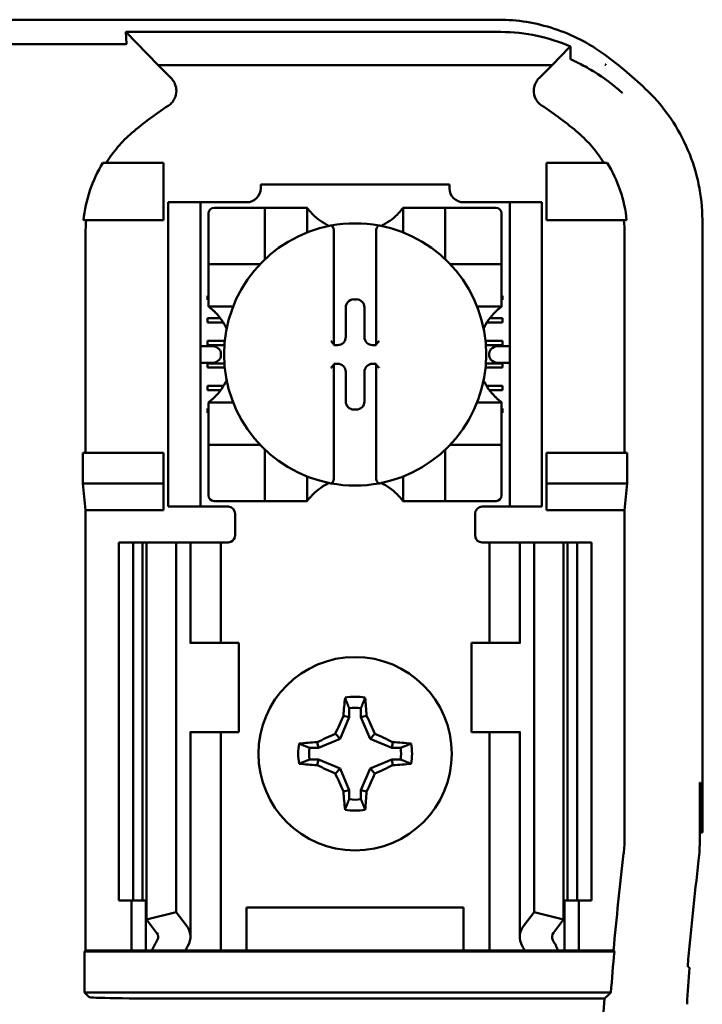
# Model space of a CAD drawing. Units: inches. Extents: x 2 to 108, y 1 to 84.
# Drawn here: x 77 to 78, y 49 to 50 of the extents above; entities that cross this region are included whole.
import ezdxf

# ---------------------------------------------------------------- set-up
doc = ezdxf.new("R2010")
doc.units = ezdxf.units.IN
doc.header["$LTSCALE"] = 5
doc.header["$MEASUREMENT"] = 0
doc.layers.add('Visible (ANSI)', color=7, linetype='Continuous', lineweight=50)

msp = doc.modelspace()

# ---------------------------------------------------------------- linework, layer by layer
at = {"layer": 'Visible (ANSI)'}
for p, q in [((75.5326, 50.028), (77.6829, 50.028)), ((77.1634, 49.9943), (77.1624, 50.0109)), ((77.6865, 50.0109), (77.1624, 50.0109)), ((77.1624, 50.0109), (77.2075, 49.9647)), ((77.1592, 49.9937), (76.9314, 49.9937)), ((77.758, 49.9647), (77.7818, 49.989)), ((77.2075, 49.9647), (77.758, 49.9647)), ((77.2075, 49.9647), (77.2258, 49.9464)), ((77.7398, 49.9464), (77.758, 49.9647)), ((77.832, 49.9654), (77.832, 49.9654)), ((77.8328, 49.9654), (77.832, 49.9654)), ((77.8328, 49.9649), (77.8328, 49.9654)), ((77.2153, 49.828), (77.1304, 49.828)), ((77.2153, 49.748), (77.2153, 49.828)), ((77.7503, 49.828), (77.8351, 49.828)), ((77.7503, 49.748), (77.7503, 49.828)), ((77.3509, 49.798), (77.6147, 49.798)), ((77.3509, 49.798), (77.3509, 49.7927)), ((77.6147, 49.7927), (77.6147, 49.798)), ((77.2218, 49.763), (77.2218, 49.773)), ((77.2668, 49.773), (77.2218, 49.773)), ((77.2218, 49.763), (77.2218, 49.358)), ((77.2668, 49.773), (77.2668, 49.763)), ((77.2768, 49.773), (77.2668, 49.773)), ((77.2668, 49.763), (77.2668, 49.358)), ((77.3312, 49.773), (77.2768, 49.773)), ((77.3489, 49.7652), (77.2859, 49.7652)), ((77.3489, 49.7652), (77.3568, 49.7652)), ((77.3568, 49.6944), (77.3568, 49.7652)), ((77.3647, 49.7652), (77.3568, 49.7652)), ((77.3647, 49.7652), (77.408, 49.7652)), ((77.4158, 49.7652), (77.408, 49.7652)), ((77.4158, 49.7652), (77.4158, 49.7309)), ((77.5497, 49.7309), (77.5497, 49.7652)), ((77.5497, 49.7652), (77.5576, 49.7652)), ((77.5576, 49.7652), (77.6009, 49.7652)), ((77.6087, 49.7652), (77.6009, 49.7652)), ((77.6087, 49.7652), (77.6087, 49.6944)), ((77.6087, 49.7652), (77.6166, 49.7652)), ((77.6796, 49.7652), (77.6166, 49.7652)), ((77.6888, 49.773), (77.6343, 49.773)), ((77.6988, 49.773), (77.6888, 49.773)), ((77.6988, 49.763), (77.6988, 49.773)), ((77.7438, 49.773), (77.6988, 49.773)), ((77.6988, 49.763), (77.6988, 49.358)), ((77.7438, 49.773), (77.7438, 49.763)), ((77.7438, 49.763), (77.7438, 49.358)), ((77.1035, 49.748), (77.2153, 49.748)), ((77.278, 49.7574), (77.278, 49.6944)), ((77.6875, 49.6944), (77.6875, 49.7574)), ((77.862, 49.748), (77.7503, 49.748)), ((77.9678, 49.7486), (77.9678, 48.893)), ((77.1063, 49.7294), (77.1063, 49.423)), ((77.4532, 49.7324), (77.4532, 49.5751)), ((77.5123, 49.5751), (77.5123, 49.7324)), ((77.8592, 49.423), (77.8592, 49.7294)), ((77.278, 49.6865), (77.278, 49.6944)), ((77.6875, 49.6944), (77.6875, 49.6865)), ((77.278, 49.6865), (77.3489, 49.6865)), ((77.278, 49.6865), (77.278, 49.6786)), ((77.6166, 49.6865), (77.6875, 49.6865)), ((77.6875, 49.6786), (77.6875, 49.6865)), ((77.278, 49.6353), (77.278, 49.6786)), ((77.6875, 49.6786), (77.6875, 49.6353)), ((77.2768, 49.6425), (77.278, 49.6425)), ((77.2768, 49.6366), (77.2768, 49.6425)), ((77.4811, 49.6375), (77.4844, 49.6375)), ((77.6875, 49.6425), (77.6888, 49.6425)), ((77.6888, 49.6425), (77.6888, 49.6366)), ((77.278, 49.6366), (77.2768, 49.6366)), ((77.278, 49.6275), (77.278, 49.6353)), ((77.3124, 49.6275), (77.278, 49.6275)), ((77.4697, 49.585), (77.4697, 49.6261)), ((77.4958, 49.6261), (77.4958, 49.585)), ((77.6875, 49.6275), (77.6532, 49.6275)), ((77.6888, 49.6366), (77.6875, 49.6366)), ((77.6875, 49.6275), (77.6875, 49.6353)), ((77.2768, 49.611), (77.2946, 49.611)), ((77.2768, 49.6051), (77.2768, 49.611)), ((77.671, 49.611), (77.6888, 49.611)), ((77.6888, 49.611), (77.6888, 49.6051)), ((77.2986, 49.6051), (77.2768, 49.6051)), ((77.6888, 49.6051), (77.6669, 49.6051)), ((77.2813, 49.5723), (77.2668, 49.5723)), ((77.2768, 49.5795), (77.3007, 49.5795)), ((77.2768, 49.5736), (77.2768, 49.5795)), ((77.3002, 49.5736), (77.2768, 49.5736)), ((77.4532, 49.5751), (77.4532, 49.5736)), ((77.4532, 49.5736), (77.4583, 49.5736)), ((77.5072, 49.5736), (77.5123, 49.5736)), ((77.5123, 49.5736), (77.5123, 49.5751)), ((77.6648, 49.5795), (77.6888, 49.5795)), ((77.6888, 49.5736), (77.6654, 49.5736)), ((77.6988, 49.5723), (77.6843, 49.5723)), ((77.6888, 49.5795), (77.6888, 49.5736)), ((77.2954, 49.5623), (77.2954, 49.5587)), ((77.6701, 49.5587), (77.6701, 49.5623)), ((77.2668, 49.5487), (77.2813, 49.5487)), ((77.2768, 49.548), (77.3001, 49.548)), ((77.2768, 49.5421), (77.2768, 49.548)), ((77.3006, 49.5421), (77.2768, 49.5421)), ((77.4532, 49.5475), (77.4532, 49.546)), ((77.4583, 49.5475), (77.4532, 49.5475)), ((77.4532, 49.546), (77.4532, 49.3887)), ((77.5123, 49.5475), (77.5072, 49.5475)), ((77.5123, 49.546), (77.5123, 49.5475)), ((77.5123, 49.3887), (77.5123, 49.546)), ((77.6888, 49.5421), (77.6649, 49.5421)), ((77.6654, 49.548), (77.6888, 49.548)), ((77.6843, 49.5487), (77.6988, 49.5487)), ((77.6888, 49.548), (77.6888, 49.5421)), ((77.4697, 49.4949), (77.4697, 49.5361)), ((77.4958, 49.5361), (77.4958, 49.4949)), ((77.2768, 49.5165), (77.299, 49.5165)), ((77.2768, 49.5106), (77.2768, 49.5165)), ((77.6665, 49.5165), (77.6888, 49.5165)), ((77.6888, 49.5165), (77.6888, 49.5106)), ((77.295, 49.5106), (77.2768, 49.5106)), ((77.6888, 49.5106), (77.6705, 49.5106)), ((77.278, 49.4936), (77.3124, 49.4936)), ((77.278, 49.4936), (77.278, 49.4857)), ((77.6532, 49.4936), (77.6875, 49.4936)), ((77.6875, 49.4936), (77.6875, 49.4857)), ((77.2768, 49.485), (77.278, 49.485)), ((77.2768, 49.4791), (77.2768, 49.485)), ((77.278, 49.4791), (77.2768, 49.4791)), ((77.278, 49.4424), (77.278, 49.4857)), ((77.4844, 49.4835), (77.4811, 49.4835)), ((77.6875, 49.4857), (77.6875, 49.4424)), ((77.6875, 49.485), (77.6888, 49.485)), ((77.6888, 49.4791), (77.6875, 49.4791)), ((77.6888, 49.485), (77.6888, 49.4791)), ((77.278, 49.4424), (77.278, 49.4345)), ((77.3489, 49.4345), (77.278, 49.4345)), ((77.278, 49.4267), (77.278, 49.4345)), ((77.6875, 49.4345), (77.6166, 49.4345)), ((77.6875, 49.4345), (77.6875, 49.4424)), ((77.6875, 49.4345), (77.6875, 49.4267)), ((77.1027, 49.3801), (77.1027, 49.423)), ((77.2153, 49.423), (77.1027, 49.423)), ((77.2153, 49.3801), (77.2153, 49.423)), ((77.278, 49.4267), (77.278, 49.3637)), ((77.3568, 49.3558), (77.3568, 49.4267)), ((77.6087, 49.4267), (77.6087, 49.3558)), ((77.6875, 49.3637), (77.6875, 49.4267)), ((77.7503, 49.3801), (77.7503, 49.423)), ((77.7503, 49.423), (77.8628, 49.423)), ((77.8628, 49.423), (77.8628, 49.3801)), ((77.4158, 49.3901), (77.4158, 49.3558)), ((77.5497, 49.3558), (77.5497, 49.3901)), ((77.1063, 49.343), (77.1027, 49.3801)), ((77.1027, 49.3801), (77.2153, 49.3801)), ((77.2153, 49.343), (77.2153, 49.3801)), ((77.8628, 49.3801), (77.7503, 49.3801)), ((77.7503, 49.343), (77.7503, 49.3801)), ((77.8628, 49.3801), (77.8592, 49.343)), ((77.2218, 49.348), (77.2218, 49.358)), ((77.2668, 49.358), (77.2668, 49.348)), ((77.2859, 49.3558), (77.3489, 49.3558)), ((77.3568, 49.3558), (77.3489, 49.3558)), ((77.3568, 49.3558), (77.3647, 49.3558)), ((77.408, 49.3558), (77.3647, 49.3558)), ((77.4158, 49.3558), (77.408, 49.3558)), ((77.5497, 49.3558), (77.5576, 49.3558)), ((77.6009, 49.3558), (77.5576, 49.3558)), ((77.6009, 49.3558), (77.6087, 49.3558)), ((77.6166, 49.3558), (77.6087, 49.3558)), ((77.6166, 49.3558), (77.6796, 49.3558)), ((77.6988, 49.348), (77.6988, 49.358)), ((77.7438, 49.358), (77.7438, 49.348)), ((77.2153, 49.343), (77.1063, 49.343)), ((77.1063, 48.728), (77.1063, 49.343)), ((77.2218, 49.348), (77.2668, 49.348)), ((77.2668, 49.348), (77.2768, 49.348)), ((77.3053, 49.348), (77.2768, 49.348)), ((77.3153, 49.338), (77.3153, 49.308)), ((77.6503, 49.308), (77.6503, 49.338)), ((77.6603, 49.348), (77.6888, 49.348)), ((77.6888, 49.348), (77.6988, 49.348)), ((77.6988, 49.348), (77.7438, 49.348)), ((77.8592, 49.343), (77.7503, 49.343)), ((77.8592, 48.8855), (77.8592, 49.343)), ((77.1528, 49.298), (77.1728, 49.298)), ((77.1528, 49.298), (77.1528, 48.798)), ((77.1728, 49.298), (77.1859, 49.298)), ((77.1728, 49.298), (77.1728, 48.798)), ((77.1916, 49.298), (77.1859, 49.298)), ((77.1859, 49.298), (77.1859, 48.798)), ((77.1916, 49.298), (77.1916, 48.7713)), ((77.1916, 49.298), (77.2328, 49.298)), ((77.2328, 49.298), (77.2328, 48.7818)), ((77.2328, 49.298), (77.2468, 49.298)), ((77.2528, 49.298), (77.2468, 49.298)), ((77.2528, 49.298), (77.2783, 49.298)), ((77.2528, 49.158), (77.2528, 49.298)), ((77.2953, 49.298), (77.2783, 49.298)), ((77.2953, 49.298), (77.3053, 49.298)), ((77.2953, 49.158), (77.2953, 49.298)), ((77.6703, 49.298), (77.6603, 49.298)), ((77.6703, 49.298), (77.6872, 49.298)), ((77.6703, 49.298), (77.6703, 49.158)), ((77.7128, 49.298), (77.6872, 49.298)), ((77.7128, 49.298), (77.7188, 49.298)), ((77.7128, 49.298), (77.7128, 49.158)), ((77.7328, 49.298), (77.7188, 49.298)), ((77.7328, 49.298), (77.7328, 48.7818)), ((77.7739, 49.298), (77.7328, 49.298)), ((77.7796, 49.298), (77.7739, 49.298)), ((77.7739, 49.298), (77.7739, 48.7713)), ((77.7796, 49.298), (77.7928, 49.298)), ((77.7796, 49.298), (77.7796, 48.798)), ((77.7928, 49.298), (77.8128, 49.298)), ((77.7928, 49.298), (77.7928, 48.798)), ((77.8128, 49.298), (77.8128, 48.798)), ((77.253, 49.158), (77.2518, 49.158)), ((77.3203, 49.158), (77.253, 49.158)), ((77.3203, 49.033), (77.3203, 49.158)), ((77.6453, 49.158), (77.7125, 49.158)), ((77.6453, 49.158), (77.6453, 49.033)), ((77.7138, 49.158), (77.7125, 49.158)), ((77.4745, 49.0666), (77.4745, 49.0542)), ((77.491, 49.0542), (77.491, 49.0666)), ((77.4745, 49.0542), (77.462, 49.0238)), ((77.4745, 49.0542), (77.4666, 49.0557)), ((77.491, 49.0542), (77.4989, 49.0557)), ((77.5036, 49.0238), (77.491, 49.0542)), ((77.2518, 49.033), (77.253, 49.033)), ((77.2528, 48.7472), (77.2528, 49.033)), ((77.253, 49.033), (77.3203, 49.033)), ((77.2953, 48.728), (77.2953, 49.033)), ((77.7125, 49.033), (77.6453, 49.033)), ((77.6703, 49.033), (77.6703, 48.728)), ((77.7125, 49.033), (77.7138, 49.033)), ((77.7128, 49.033), (77.7128, 48.7472)), ((77.4316, 49.0113), (77.43, 49.0192)), ((77.462, 49.0238), (77.4316, 49.0113)), ((77.462, 49.0238), (77.4552, 49.0306)), ((77.5036, 49.0238), (77.5104, 49.0306)), ((77.5339, 49.0113), (77.5036, 49.0238)), ((77.5339, 49.0113), (77.5355, 49.0192)), ((77.4316, 49.0113), (77.4191, 49.0113)), ((77.5464, 49.0113), (77.5339, 49.0113)), ((77.4191, 48.9948), (77.4316, 48.9948)), ((77.4316, 48.9948), (77.43, 48.9869)), ((77.4316, 48.9948), (77.462, 48.9822)), ((77.5036, 48.9822), (77.5339, 48.9948)), ((77.5339, 48.9948), (77.5464, 48.9948)), ((77.5339, 48.9948), (77.5355, 48.9869)), ((77.462, 48.9822), (77.4552, 48.9754)), ((77.462, 48.9822), (77.4745, 48.9519)), ((77.491, 48.9519), (77.5036, 48.9822)), ((77.5036, 48.9822), (77.5104, 48.9754)), ((77.4745, 48.9519), (77.4666, 48.9503)), ((77.4745, 48.9519), (77.4745, 48.9394)), ((77.491, 48.9394), (77.491, 48.9519)), ((77.491, 48.9519), (77.4989, 48.9503)), ((77.9644, 48.8831), (77.9644, 48.963)), ((77.9644, 48.963), (77.9649, 48.963)), ((77.9649, 48.963), (77.9661, 48.893)), ((77.9661, 48.893), (77.9644, 48.893)), ((77.9661, 48.893), (77.9678, 48.893)), ((77.1728, 48.798), (77.1528, 48.798)), ((77.1703, 48.728), (77.1703, 48.798)), ((77.1859, 48.798), (77.1728, 48.798)), ((77.1859, 48.798), (77.1916, 48.798)), ((77.1903, 48.728), (77.1903, 48.798)), ((77.3313, 48.728), (77.3313, 48.788)), ((77.3313, 48.788), (77.6343, 48.788)), ((77.6343, 48.788), (77.6343, 48.728)), ((77.7739, 48.798), (77.7796, 48.798)), ((77.7753, 48.798), (77.7753, 48.728)), ((77.7928, 48.798), (77.7796, 48.798)), ((77.8128, 48.798), (77.7928, 48.798)), ((77.7953, 48.798), (77.7953, 48.728)), ((77.1916, 48.7713), (77.2328, 48.7818)), ((77.2056, 48.753), (77.1916, 48.7713)), ((77.2328, 48.7818), (77.2468, 48.7635)), ((77.7188, 48.7635), (77.7328, 48.7818)), ((77.7328, 48.7818), (77.7739, 48.7713)), ((77.7739, 48.7713), (77.7599, 48.753)), ((77.105, 48.7267), (77.1063, 48.728)), ((77.105, 48.7267), (77.8449, 48.7267)), ((77.105, 48.6693), (77.105, 48.7267)), ((77.1063, 48.728), (77.1703, 48.728)), ((77.1703, 48.728), (77.1903, 48.728)), ((77.1903, 48.728), (77.1993, 48.728)), ((77.2458, 48.728), (77.1993, 48.728)), ((77.2783, 48.728), (77.2458, 48.728)), ((77.2783, 48.728), (77.2953, 48.728)), ((77.309, 48.728), (77.2953, 48.728)), ((77.309, 48.728), (77.3313, 48.728)), ((77.3313, 48.728), (77.6343, 48.728)), ((77.6343, 48.728), (77.6565, 48.728)), ((77.6565, 48.728), (77.6703, 48.728)), ((77.6872, 48.728), (77.6703, 48.728)), ((77.6872, 48.728), (77.7198, 48.728)), ((77.7663, 48.728), (77.7198, 48.728)), ((77.7753, 48.728), (77.7663, 48.728)), ((77.7953, 48.728), (77.7753, 48.728)), ((77.7953, 48.728), (77.8437, 48.728)), ((77.8437, 48.728), (77.8449, 48.7267)), ((77.84, 48.6693), (77.105, 48.6693)), ((77.1113, 48.6631), (77.105, 48.6693)), ((77.831, 48.661), (77.2363, 48.661))]:
    msp.add_line(p, q, dxfattribs=at)
msp.add_circle((77.4828, 49.003), 0.135, dxfattribs=at)
for centre, radius, start, end in [((77.4828, 49.5059), 0.5878, 45.9222, 53.6676), ((77.4828, 49.5059), 0.4793, 123.0051, 130.583), ((77.4828, 49.5059), 0.4793, 49.417, 56.9949), ((77.3312, 49.7927), 0.0197, 270, 0), ((77.6343, 49.7927), 0.0197, 180, 270), ((77.2859, 49.7574), 0.00787, 90, 180), ((77.6796, 49.7574), 0.00787, 0, 90), ((77.4828, 49.8154), 0.0837, 225.0991, 244.407), ((77.4828, 49.8154), 0.0837, 295.593, 314.9009), ((77.4828, 49.5605), 0.1831, 100.6488, 259.3512), ((77.4828, 49.5605), 0.1831, 79.3512, 100.6488), ((77.4828, 49.5605), 0.1831, 280.6488, 79.3512), ((77.3489, 49.6944), 0.00787, 351.9277, 0), ((77.6166, 49.6944), 0.00787, 180, 188.0723), ((77.3489, 49.6944), 0.00787, 270, 278.0723), ((77.6166, 49.6944), 0.00787, 261.9277, 270), ((77.2278, 49.5605), 0.0837, 25.593, 44.9009), ((77.7377, 49.5605), 0.0837, 135.0991, 154.407), ((77.2278, 49.5605), 0.0837, 315.0991, 334.407), ((77.7377, 49.5605), 0.0837, 205.593, 224.9009), ((77.3489, 49.4267), 0.00787, 81.9277, 90), ((77.6166, 49.4267), 0.00787, 90, 98.0723), ((77.3489, 49.4267), 0.00787, 0, 8.0723), ((77.6166, 49.4267), 0.00787, 171.9277, 180), ((77.4828, 49.3056), 0.0837, 115.593, 134.9009), ((77.4828, 49.5605), 0.1831, 259.3512, 280.6488), ((77.4828, 49.3056), 0.0837, 45.0991, 64.407), ((77.2859, 49.3637), 0.00787, 180, 270), ((77.6796, 49.3637), 0.00787, 270, 0), ((77.3053, 49.338), 0.01, 0, 90), ((77.6603, 49.338), 0.01, 90, 180), ((77.3053, 49.308), 0.01, 292.0243, 0), ((77.6603, 49.308), 0.01, 180, 247.9757), ((77.4828, 49.003), 0.0795, 79.8408, 100.1592), ((77.4828, 49.003), 0.0642, 82.6326, 97.3674), ((77.4828, 49.003), 0.0795, 169.8408, 190.1592), ((77.4828, 49.003), 0.0642, 172.6326, 187.3674), ((77.4828, 49.003), 0.0642, 352.6326, 7.3674), ((77.4828, 49.003), 0.0795, 349.8408, 10.1592), ((77.4828, 49.003), 0.0642, 262.6326, 277.3674), ((77.4828, 49.003), 0.0795, 259.8408, 280.1592), ((77.6742, 48.8855), 0.185, 353.2752, 359.999), ((77.7143, 48.8832), 0.25, 353.2496, 359.999), ((82.9528, 48.263), 5.1302, 173.2743, 174.7995), ((82.9528, 48.263), 5.025, 173.2487, 174.9376), ((82.9528, 48.263), 5.1289, 174.8129, 175.4563), ((82.9528, 48.263), 5.1372, 175.5574, 184.4426)]:
    msp.add_arc(centre, radius, start, end, dxfattribs=at)
for centre, major_axis, ratio, start_param, end_param in [((77.3448, 49.7501), (-0.2311, -0.0707), 0.834602, 5.942273, 6.033318), ((77.617, 49.7503), (-0.2354, 0.069), 0.829175, 3.380126, 3.470466), ((77.4811, 49.6261), (-0.00808, 0.00808), 0.998783, 5.498396, 7.067974), ((77.4844, 49.6261), (0.00808, 0.00808), 0.998783, 5.498396, 7.067974), ((77.4583, 49.585), (0.00808, -0.00808), 0.998783, 5.498396, 7.067974), ((77.5072, 49.585), (-0.00808, -0.00808), 0.998783, 5.498396, 7.067974), ((77.2813, 49.5623), (-0.0141, 0), 0.707107, 3.141593, 4.712389), ((77.4493, 49.5751), (-0.00394, 0), 0.0349, 3.141593, 3.217906), ((77.5162, 49.5751), (-0.00394, 0), 0.0349, 6.206872, 6.283185), ((77.6843, 49.5623), (-0.0141, 0), 0.707107, 4.712389, 6.283185), ((77.2813, 49.5587), (-0.0141, 0), 0.707107, 1.570796, 3.141593), ((77.6843, 49.5587), (-0.0141, 0), 0.707107, 0, 1.570796), ((77.4493, 49.546), (-0.00394, 0), 0.0349, 3.065279, 3.141592), ((77.4583, 49.5361), (0.00808, 0.00808), 0.998783, 5.498396, 7.067974), ((77.5072, 49.5361), (-0.00808, 0.00808), 0.998783, 5.498396, 7.067974), ((77.5162, 49.546), (-0.00394, 0), 0.0349, 0, 0.076314), ((77.4811, 49.4949), (-0.00808, -0.00808), 0.998783, 5.498396, 7.067974), ((77.4844, 49.4949), (0.00808, -0.00808), 0.998783, 5.498396, 7.067974), ((77.4911, 49.003), (0, 0.1508), 0.173648, 1.025501, 1.21363), ((77.4744, 49.003), (0, -0.1508), 0.173648, 1.927963, 2.116092), ((77.4735, 49.0069), (0.0577, 0.1392), 0.173648, 1.284722, 1.471568), ((77.492, 49.0069), (0.0577, -0.1392), 0.173648, 1.670024, 1.85687), ((77.4828, 48.9947), (0.1508, 0), 0.173648, 1.927963, 2.116092), ((77.4789, 49.0123), (0.1392, 0.0577), 0.173648, 1.670024, 1.85687), ((77.4866, 49.0123), (0.1392, -0.0577), 0.173648, 1.284722, 1.471568), ((77.4828, 48.9947), (0.1508, 0), 0.173648, 1.025501, 1.21363), ((77.4828, 49.0114), (-0.1508, 0), 0.173648, 1.025501, 1.21363), ((77.4789, 48.9938), (-0.1392, 0.0577), 0.173648, 1.284722, 1.471568), ((77.4866, 48.9938), (-0.1392, -0.0577), 0.173648, 1.670024, 1.85687), ((77.4828, 49.0114), (-0.1508, 0), 0.173648, 1.927963, 2.116092), ((77.4735, 48.9992), (-0.0577, 0.1392), 0.173648, 1.670024, 1.85687), ((77.492, 48.9992), (-0.0577, -0.1392), 0.173648, 1.284722, 1.471568), ((77.4911, 49.003), (0, 0.1508), 0.173648, 1.927963, 2.116092), ((77.4744, 49.003), (0, -0.1508), 0.173648, 1.025501, 1.21363), ((77.1828, 48.7472), (-0.07, 0), 0.57735, 2.822214, 3.558114), ((77.7828, 48.7472), (-0.07, 0), 0.57735, 5.866664, 6.602564), ((77.1828, 48.7472), (-0.025, 0), 0.57735, 2.822214, 3.558114), ((77.7828, 48.7472), (-0.025, 0), 0.57735, 5.866664, 6.602564), ((77.5113, 48.6845), (-0.3211, 0), 0.57735, 5.963807, 6.045969), ((77.5917, 48.6855), (-0.3562, 0), 0.5, 6.004286, 6.041949), ((77.3738, 48.6855), (0.3562, 0), 0.5, 0.241236, 0.278899), ((77.4542, 48.6845), (-0.3211, 0), 0.57735, 3.378809, 3.460971), ((87.7679, 48.3498), (-9.8307, 0), 0.71325, 6.232659, 6.239922), ((77.2363, 48.6631), (-0.125, 0), 0.017455, 0.017453, 1.570796)]:
    msp.add_ellipse(centre, major_axis=major_axis, ratio=ratio, start_param=start_param, end_param=end_param, dxfattribs=at)
for points, knots in [([(77.831, 49.9794), (77.8098, 49.9951), (77.7859, 50.0072), (77.7357, 50.0237), (77.7094, 50.028), (77.6829, 50.028)], [0, 0, 0, 0, 0.2013159, 0.2013159, 0.402632, 0.402632, 0.402632, 0.402632]), ([(77.6865, 50.0109), (77.7036, 50.0109), (77.7205, 50.009), (77.7534, 50.002), (77.769, 49.9969), (77.7837, 49.9906)], [0, 0, 0, 0, 0.130315, 0.130315, 0.2608629, 0.2608629, 0.2608629, 0.2608629]), ([(77.1634, 49.9943), (77.1634, 49.9941), (77.1632, 49.9939), (77.1623, 49.9938), (77.162, 49.9938), (77.1616, 49.9937), (77.161, 49.9937), (77.1607, 49.9937), (77.1605, 49.9937), (77.1601, 49.9937), (77.16, 49.9937), (77.1598, 49.9937), (77.1597, 49.9937), (77.1595, 49.9937), (77.1593, 49.9937), (77.1592, 49.9937)], [0, 0, 0, 0, 0.05460002, 0.05460002, 0.05460002, 0.07314563, 0.07314563, 0.07314563, 0.07989653, 0.07989653, 0.07989653, 0.08268704, 0.08268704, 0.08268704, 0.08528749, 0.08528749, 0.08528749, 0.08528749]), ([(77.7837, 49.9906), (77.7834, 49.9904), (77.7831, 49.9902), (77.7824, 49.9896), (77.7821, 49.9894), (77.7818, 49.989)], [-0.007297079, -0.007297079, -0.007297079, -0.007297079, -0.003966297, -0.003966297, 0, 0, 0, 0]), ([(77.7837, 49.9906), (77.7837, 49.9878), (77.7836, 49.9849), (77.7835, 49.9792), (77.7835, 49.9763), (77.7835, 49.9734)], [0.000211, 0.000211, 0.000211, 0.000211, 0.893646, 0.893646, 1.787137, 1.787137, 1.787137, 1.787137]), ([(77.7835, 49.9734), (77.7835, 49.9734), (77.7835, 49.9733), (77.7835, 49.9733), (77.7835, 49.9733), (77.7835, 49.9732), (77.7835, 49.9732), (77.7835, 49.9731), (77.7836, 49.973), (77.7837, 49.9729), (77.7838, 49.9728), (77.784, 49.9727), (77.7841, 49.9726), (77.7842, 49.9726)], [-0.05523216, -0.05523216, -0.05523216, -0.05523216, -0.04702791, -0.04702791, -0.03910408, -0.03910408, -0.027799, -0.027799, -0.01507355, -0.01507355, -0.0045364, -0.0045364, 0, 0, 0, 0]), ([(77.7842, 49.9726), (77.7844, 49.9725), (77.7847, 49.9723), (77.7854, 49.972), (77.7859, 49.9717), (77.7866, 49.9715)], [-0.01943062, -0.01943062, -0.01943062, -0.01943062, -0.0098683, -0.0098683, -0.00064635, -0.00064635, -0.00064635, -0.00064635]), ([(77.7866, 49.9715), (77.7883, 49.9706), (77.7899, 49.9699), (77.7931, 49.9684), (77.7947, 49.9675), (77.7965, 49.9666)], [0.00148933, 0.00148933, 0.00148933, 0.00148933, 0.0237134, 0.0237134, 0.04708724, 0.04708724, 0.04708724, 0.04708724]), ([(77.797, 49.9664), (77.8036, 49.963), (77.8102, 49.9593), (77.817, 49.9551), (77.83, 49.947), (77.8431, 49.9374), (77.8558, 49.9258), (77.8559, 49.9257), (77.8559, 49.9256), (77.856, 49.9255)], [-0.271184, -0.271184, -0.271184, -0.271184, -0.1784833, -0.1784833, -0.1784833, 0, 0, 0, 0.0011653, 0.0011653, 0.0011653, 0.0011653]), ([(77.8328, 49.9649), (77.8326, 49.965), (77.8325, 49.965), (77.8322, 49.9652), (77.8321, 49.9653), (77.832, 49.9654)], [-0.002476996, -0.002476996, -0.002476996, -0.002476996, -0.001247224, -0.001247224, 0, 0, 0, 0]), ([(77.2217, 49.9078), (77.2235, 49.9089), (77.2251, 49.9103), (77.2279, 49.9134), (77.2291, 49.9151), (77.2312, 49.919), (77.2325, 49.9221), (77.2333, 49.9293), (77.233, 49.9326), (77.2315, 49.9377), (77.2307, 49.9397), (77.2285, 49.9433), (77.2272, 49.9449), (77.2258, 49.9464)], [-0.1431382, -0.1431382, -0.1431382, -0.1431382, -0.1153313, -0.1153313, -0.0875311, -0.0875311, -0.0564948, -0.0564948, -0.0318749, -0.0318749, -0.0159401, -0.0159401, 0, 0, 0, 0]), ([(77.7398, 49.9464), (77.7383, 49.9449), (77.737, 49.9433), (77.7349, 49.9396), (77.734, 49.9377), (77.7328, 49.9335), (77.7322, 49.9302), (77.7329, 49.9229), (77.7339, 49.9198), (77.7364, 49.9151), (77.7376, 49.9134), (77.7405, 49.9103), (77.7421, 49.9089), (77.7438, 49.9078)], [-0.1431399, -0.1431399, -0.1431399, -0.1431399, -0.1153322, -0.1153322, -0.0875314, -0.0875314, -0.0564948, -0.0564948, -0.031875, -0.031875, -0.0159401, -0.0159401, 0, 0, 0, 0]), ([(77.9678, 49.7486), (77.9678, 49.7653), (77.966, 49.7819), (77.9593, 49.8146), (77.9543, 49.8305), (77.9412, 49.8613), (77.9332, 49.876), (77.9145, 49.9037), (77.9037, 49.9165), (77.8917, 49.9282)], [0, 0, 0, 0, 0.1270354, 0.1270354, 0.2540546, 0.2540546, 0.3813474, 0.3813474, 0.508659, 0.508659, 0.508659, 0.508659]), ([(77.171, 49.8698), (77.164, 49.8639), (77.1575, 49.8574), (77.1455, 49.8434), (77.14, 49.8359), (77.1351, 49.828)], [0, 0, 0, 0, 0.0699364, 0.0699364, 0.1404991, 0.1404991, 0.1404991, 0.1404991]), ([(77.8304, 49.828), (77.8255, 49.8358), (77.8201, 49.8433), (77.8081, 49.8573), (77.8016, 49.8638), (77.7945, 49.8698)], [0.0009169, 0.0009169, 0.0009169, 0.0009169, 0.0710259, 0.0710259, 0.1414156, 0.1414156, 0.1414156, 0.1414156]), ([(77.1304, 49.828), (77.123, 49.8159), (77.1169, 49.8029), (77.1079, 49.776), (77.1049, 49.7621), (77.1035, 49.748)], [0.0002951, 0.0002951, 0.0002951, 0.0002951, 0.1086254, 0.1086254, 0.2165058, 0.2165058, 0.2165058, 0.2165058]), ([(77.862, 49.748), (77.8607, 49.7621), (77.8577, 49.776), (77.8486, 49.8029), (77.8426, 49.8159), (77.8351, 49.828)], [0.0000963, 0.0000963, 0.0000963, 0.0000963, 0.1079758, 0.1079758, 0.2163051, 0.2163051, 0.2163051, 0.2163051]), ([(77.4237, 49.7562), (77.4226, 49.7573), (77.4215, 49.7584), (77.4194, 49.7608), (77.4185, 49.7619), (77.4172, 49.7635), (77.4167, 49.7641), (77.4162, 49.7648), (77.4161, 49.7649), (77.4159, 49.7652), (77.4158, 49.7652), (77.4158, 49.7652)], [-0.03831228, -0.03831228, -0.03831228, -0.03831228, -0.02676761, -0.02676761, -0.01522294, -0.01522294, -0.00761147, -0.00761147, -0.00380574, -0.00380574, 0, 0, 0, 0]), ([(77.5497, 49.7652), (77.5497, 49.7652), (77.5496, 49.7652), (77.5495, 49.7649), (77.5493, 49.7648), (77.5488, 49.7641), (77.5483, 49.7635), (77.5471, 49.7619), (77.5461, 49.7608), (77.544, 49.7584), (77.5429, 49.7573), (77.5418, 49.7562)], [-0.14757636, -0.14757636, -0.14757636, -0.14757636, -0.14377063, -0.14377063, -0.13996489, -0.13996489, -0.13235342, -0.13235342, -0.12080875, -0.12080875, -0.10926408, -0.10926408, -0.10926408, -0.10926408]), ([(77.4489, 49.7404), (77.4491, 49.7405), (77.4492, 49.7405), (77.4493, 49.7405), (77.4495, 49.7405), (77.4497, 49.7404), (77.4501, 49.7403), (77.4503, 49.7402), (77.4509, 49.7398), (77.4514, 49.7393), (77.4522, 49.7381), (77.4525, 49.7371), (77.4531, 49.7351), (77.4532, 49.7336), (77.4532, 49.7324)], [0.09360857, 0.09360857, 0.09360857, 0.09360857, 0.09447958, 0.09447958, 0.09447958, 0.09583923, 0.09583923, 0.09736703, 0.09736703, 0.10168327, 0.10168327, 0.10831977, 0.10831977, 0.11777155, 0.11777155, 0.11777155, 0.11777155]), ([(77.5166, 49.7404), (77.5165, 49.7405), (77.5163, 49.7405), (77.5162, 49.7405), (77.5161, 49.7405), (77.5158, 49.7404), (77.5155, 49.7403), (77.5153, 49.7402), (77.5146, 49.7398), (77.5142, 49.7393), (77.5134, 49.7381), (77.513, 49.7371), (77.5125, 49.7351), (77.5123, 49.7336), (77.5123, 49.7324)], [-0.00087101, -0.00087101, -0.00087101, -0.00087101, 0, 0, 0, 0.00135965, 0.00135965, 0.00288745, 0.00288745, 0.00720369, 0.00720369, 0.0138402, 0.0138402, 0.02329198, 0.02329198, 0.02329198, 0.02329198]), ([(77.278, 49.6275), (77.278, 49.6275), (77.2781, 49.6274), (77.2784, 49.6272), (77.2785, 49.6271), (77.2792, 49.6266), (77.2798, 49.6261), (77.2814, 49.6248), (77.2825, 49.6239), (77.2848, 49.6218), (77.286, 49.6207), (77.2871, 49.6196)], [-0.14756864, -0.14756864, -0.14756864, -0.14756864, -0.1437629, -0.1437629, -0.13995717, -0.13995717, -0.1323457, -0.1323457, -0.12080103, -0.12080103, -0.10925636, -0.10925636, -0.10925636, -0.10925636]), ([(77.6784, 49.6196), (77.6795, 49.6207), (77.6807, 49.6218), (77.683, 49.6239), (77.6841, 49.6248), (77.6857, 49.6261), (77.6863, 49.6266), (77.687, 49.6271), (77.6872, 49.6272), (77.6874, 49.6274), (77.6875, 49.6275), (77.6875, 49.6275)], [0.10925636, 0.10925636, 0.10925636, 0.10925636, 0.12080103, 0.12080103, 0.1323457, 0.1323457, 0.13995717, 0.13995717, 0.1437629, 0.1437629, 0.14756864, 0.14756864, 0.14756864, 0.14756864]), ([(77.4489, 49.5792), (77.449, 49.5792), (77.449, 49.5792), (77.4494, 49.5788), (77.4498, 49.5784), (77.4506, 49.5776), (77.451, 49.5772), (77.4517, 49.5765), (77.4521, 49.5761), (77.4526, 49.5756), (77.4528, 49.5754), (77.4531, 49.5752), (77.4532, 49.5751), (77.4532, 49.5751), (77.4532, 49.5751), (77.4532, 49.5751)], [-0.00020122, -0.00020122, -0.00020122, -0.00020122, 0, 0, 0.00433174, 0.00433174, 0.00846618, 0.00846618, 0.01284973, 0.01284973, 0.01612611, 0.01612611, 0.01896459, 0.01896459, 0.01918596, 0.01918596, 0.01918596, 0.01918596]), ([(77.5166, 49.5792), (77.5166, 49.5792), (77.5166, 49.5792), (77.5161, 49.5788), (77.5157, 49.5784), (77.5149, 49.5776), (77.5146, 49.5772), (77.5138, 49.5765), (77.5135, 49.5761), (77.5129, 49.5756), (77.5127, 49.5754), (77.5124, 49.5752), (77.5123, 49.5751), (77.5123, 49.5751), (77.5123, 49.5751), (77.5123, 49.5751)], [-0.00020122, -0.00020122, -0.00020122, -0.00020122, 0, 0, 0.00433174, 0.00433174, 0.00846618, 0.00846618, 0.01284973, 0.01284973, 0.01612611, 0.01612611, 0.01896459, 0.01896459, 0.01918596, 0.01918596, 0.01918596, 0.01918596]), ([(77.4489, 49.5418), (77.449, 49.5418), (77.449, 49.5419), (77.4494, 49.5423), (77.4498, 49.5427), (77.4506, 49.5435), (77.451, 49.5438), (77.4517, 49.5446), (77.4521, 49.5449), (77.4526, 49.5454), (77.4528, 49.5456), (77.4531, 49.5459), (77.4532, 49.5459), (77.4532, 49.5459), (77.4532, 49.546), (77.4532, 49.546)], [-0.00020122, -0.00020122, -0.00020122, -0.00020122, 0, 0, 0.00433174, 0.00433174, 0.00846618, 0.00846618, 0.01284973, 0.01284973, 0.01612611, 0.01612611, 0.01896459, 0.01896459, 0.01918596, 0.01918596, 0.01918596, 0.01918596]), ([(77.5166, 49.5418), (77.5166, 49.5418), (77.5166, 49.5419), (77.5161, 49.5423), (77.5157, 49.5427), (77.5149, 49.5435), (77.5146, 49.5438), (77.5138, 49.5446), (77.5135, 49.5449), (77.5129, 49.5454), (77.5127, 49.5456), (77.5124, 49.5459), (77.5123, 49.5459), (77.5123, 49.5459), (77.5123, 49.546), (77.5123, 49.546)], [-0.00020122, -0.00020122, -0.00020122, -0.00020122, 0, 0, 0.00433174, 0.00433174, 0.00846618, 0.00846618, 0.01284973, 0.01284973, 0.01612611, 0.01612611, 0.01896459, 0.01896459, 0.01918596, 0.01918596, 0.01918596, 0.01918596]), ([(77.2871, 49.5015), (77.286, 49.5004), (77.2848, 49.4993), (77.2825, 49.4972), (77.2814, 49.4962), (77.2798, 49.495), (77.2792, 49.4945), (77.2785, 49.494), (77.2784, 49.4938), (77.2781, 49.4936), (77.278, 49.4936), (77.278, 49.4936)], [-0.03831228, -0.03831228, -0.03831228, -0.03831228, -0.02676761, -0.02676761, -0.01522294, -0.01522294, -0.00761147, -0.00761147, -0.00380574, -0.00380574, 0, 0, 0, 0]), ([(77.6875, 49.4936), (77.6875, 49.4936), (77.6874, 49.4936), (77.6872, 49.4938), (77.687, 49.494), (77.6863, 49.4945), (77.6857, 49.495), (77.6841, 49.4962), (77.683, 49.4972), (77.6807, 49.4993), (77.6795, 49.5004), (77.6784, 49.5015)], [-0.14756864, -0.14756864, -0.14756864, -0.14756864, -0.1437629, -0.1437629, -0.13995717, -0.13995717, -0.1323457, -0.1323457, -0.12080103, -0.12080103, -0.10925636, -0.10925636, -0.10925636, -0.10925636]), ([(77.4489, 49.3806), (77.4491, 49.3806), (77.4492, 49.3806), (77.4493, 49.3806), (77.4495, 49.3806), (77.4497, 49.3806), (77.4501, 49.3807), (77.4503, 49.3808), (77.4509, 49.3812), (77.4514, 49.3817), (77.4522, 49.3829), (77.4525, 49.3839), (77.4531, 49.3859), (77.4532, 49.3874), (77.4532, 49.3887)], [-0.00087101, -0.00087101, -0.00087101, -0.00087101, 0, 0, 0, 0.00135965, 0.00135965, 0.00288745, 0.00288745, 0.00720369, 0.00720369, 0.0138402, 0.0138402, 0.02329198, 0.02329198, 0.02329198, 0.02329198]), ([(77.5166, 49.3806), (77.5165, 49.3806), (77.5163, 49.3806), (77.5162, 49.3806), (77.5161, 49.3806), (77.5158, 49.3806), (77.5155, 49.3807), (77.5153, 49.3808), (77.5146, 49.3812), (77.5142, 49.3817), (77.5134, 49.3829), (77.513, 49.3839), (77.5125, 49.3859), (77.5123, 49.3874), (77.5123, 49.3887)], [0.09351326, 0.09351326, 0.09351326, 0.09351326, 0.09438426, 0.09438426, 0.09438426, 0.09574391, 0.09574391, 0.09727172, 0.09727172, 0.10158796, 0.10158796, 0.10822446, 0.10822446, 0.11767624, 0.11767624, 0.11767624, 0.11767624]), ([(77.4158, 49.3558), (77.4158, 49.3558), (77.4159, 49.3559), (77.4161, 49.3561), (77.4162, 49.3563), (77.4167, 49.357), (77.4172, 49.3576), (77.4185, 49.3592), (77.4194, 49.3603), (77.4215, 49.3626), (77.4226, 49.3638), (77.4237, 49.3649)], [-0.14756864, -0.14756864, -0.14756864, -0.14756864, -0.1437629, -0.1437629, -0.13995717, -0.13995717, -0.1323457, -0.1323457, -0.12080103, -0.12080103, -0.10925636, -0.10925636, -0.10925636, -0.10925636]), ([(77.5418, 49.3649), (77.5429, 49.3638), (77.544, 49.3626), (77.5461, 49.3603), (77.5471, 49.3592), (77.5483, 49.3576), (77.5488, 49.357), (77.5493, 49.3563), (77.5495, 49.3561), (77.5496, 49.3559), (77.5497, 49.3558), (77.5497, 49.3558)], [-0.03831228, -0.03831228, -0.03831228, -0.03831228, -0.02676761, -0.02676761, -0.01522294, -0.01522294, -0.00761147, -0.00761147, -0.00380574, -0.00380574, 0, 0, 0, 0])]:
    msp.add_open_spline(points, degree=3, knots=knots, dxfattribs=at)
for points, degree in [([(77.3053, 49.298), (77.3065, 49.298), (77.3078, 49.2983), (77.309, 49.2988)], 3), ([(77.6603, 49.298), (77.659, 49.298), (77.6577, 49.2983), (77.6565, 49.2988)], 3), ([(77.9497, 48.7039), (77.9485, 48.7052), (77.9474, 48.7064)], 2), ([(77.831, 48.661), (77.8355, 48.6651), (77.84, 48.6693)], 2)]:
    msp.add_open_spline(points, degree=degree, dxfattribs=at)
for points in [[(77.4745, 49.0666), (77.4719, 49.0732), (77.4687, 49.0812)], [(77.491, 49.0666), (77.4936, 49.0732), (77.4968, 49.0812)], [(77.4191, 49.0113), (77.4126, 49.0138), (77.4045, 49.017)], [(77.5464, 49.0113), (77.553, 49.0138), (77.561, 49.017)], [(77.4191, 48.9948), (77.4126, 48.9922), (77.4045, 48.989)], [(77.5464, 48.9948), (77.553, 48.9922), (77.561, 48.989)], [(77.4745, 48.9394), (77.4719, 48.9328), (77.4687, 48.9248)], [(77.491, 48.9394), (77.4936, 48.9328), (77.4968, 48.9248)]]:
    msp.add_rational_spline(points, [1.03566151999, 1.03921745307, 1.03237175083], degree=2, dxfattribs=at)

doc.saveas('drawing.dxf')
